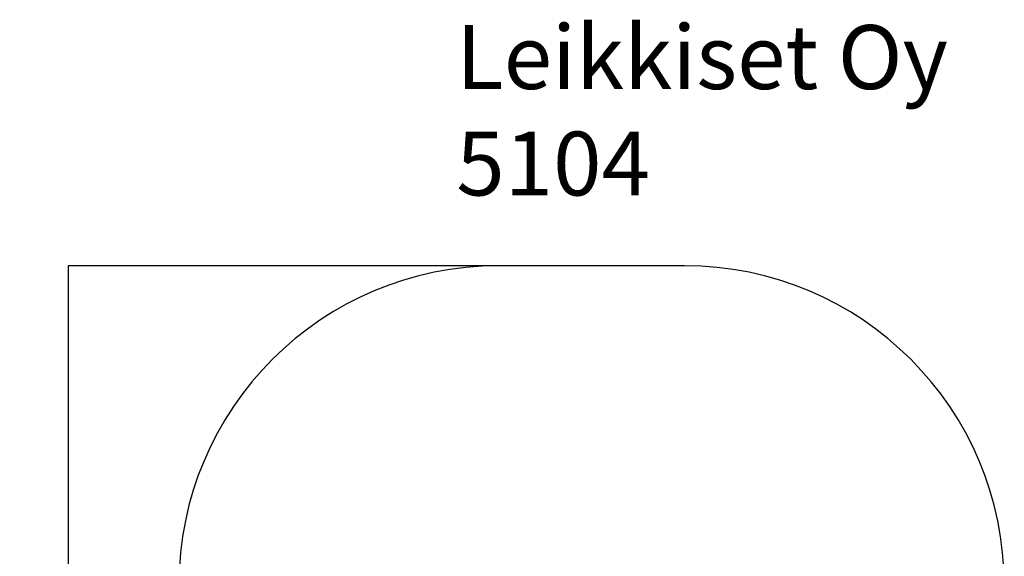
# Model space of a CAD drawing. Units: millimetres. Extents: x -502 to 4118, y -101 to 4940.
# Drawn here: x -502 to 4118, y 2420 to 4940 of the extents above; entities that cross this region are included whole.
import ezdxf

# ---------------------------------------------------------------- set-up
doc = ezdxf.new("R2010")
doc.units = ezdxf.units.MM
for name, color, linetype in [('Dimensions', 7, 'Continuous'), ('Safetyarea', 131, 'Continuous'), ('Text', 7, 'Continuous')]:
    doc.layers.add(name, color=color, linetype=linetype)
doc.styles.get("Standard").update_dxf_attribs({"font": 'arial.ttf'})
doc.dimstyles.new('Leikkiset keinu', dxfattribs={"dimtxt": 150, "dimasz": 2.5, "dimexe": 0.06, "dimexo": 0.625, "dimtad": 0, "dimtih": 1, "dimtoh": 1, "dimdec": 0, "dimtxsty": 'Standard', "dimcen": 2.5, "dimadec": 0, "dimazin": 0, "dimtfac": 1, "dimtmove": 0, "dimatfit": 3, "dimfxl": 1, "dimarcsym": 0})

# ---------------------------------------------------------------- blocks, each defined once
blk = doc.blocks.new('*D2')
at = {"layer": 'Defpoints', "color": 0}
for p in [(1745.6, 3784.7), (-274.4, 481.5), (1745.6, 481.5)]:
    blk.add_point(p, dxfattribs=at)
at = {"layer": 'Dimensions', "color": 0, "lineweight": -2}
for p, q in [((1745, 3784.7), (-274.4, 3784.7)), ((-274.4, 3782.2), (-274.4, 2210.3)), ((-274.4, 484), (-274.4, 2055.9)), ((1745, 481.5), (-274.4, 481.5))]:
    blk.add_line(p, q, dxfattribs=at)
at = {"layer": 'Dimensions', "color": 0}
for points in [[(-273.9, 3782.2), (-274.8, 3782.2), (-274.4, 3784.7)], [(-274.8, 484), (-273.9, 484), (-274.4, 481.5)]]:
    blk.add_solid(points, dxfattribs=at)
at = {"layer": 'Dimensions', "color": 0, "insert": (-274.4, 2133.1), "char_height": 150, "attachment_point": 5}
blk.add_mtext('3303', dxfattribs=at)

msp = doc.modelspace()

# ---------------------------------------------------------------- linework, layer by layer
at = {"layer": 'Safetyarea', "linetype": 'Continuous', "lineweight": 25}
msp.add_line((2618.3, 3784.7), (1745.6, 3784.7), dxfattribs=at)
for centre, start, end in [((1745.6, 2284.7), 90, 180), ((2618.3, 2284.7), 0, 90)]:
    msp.add_arc(centre, 1500, start, end, dxfattribs=at)

# ---------------------------------------------------------------- texts
at = {"layer": 'Text', "insert": (1547, 4914.5), "char_height": 300, "width": 3265.712, "attachment_point": 1}
msp.add_mtext('{Leikkiset Oy\\P5104}', dxfattribs=at)

# ---------------------------------------------------------------- dimensions: what is measured, and where the dimension line sits
at = {"layer": 'Dimensions'}
dim = msp.add_linear_dim(base=(-274.4, 481.5), p1=(1745.6, 3784.7), p2=(1745.6, 481.5), angle=90, dimstyle='Leikkiset keinu', override={"dimlfac": 1}, dxfattribs=at)
dim.commit()
dim.dimension.update_dxf_attribs({"geometry": '*D2', "text_midpoint": (-274.4, 2133.1)})

doc.saveas('drawing.dxf')
